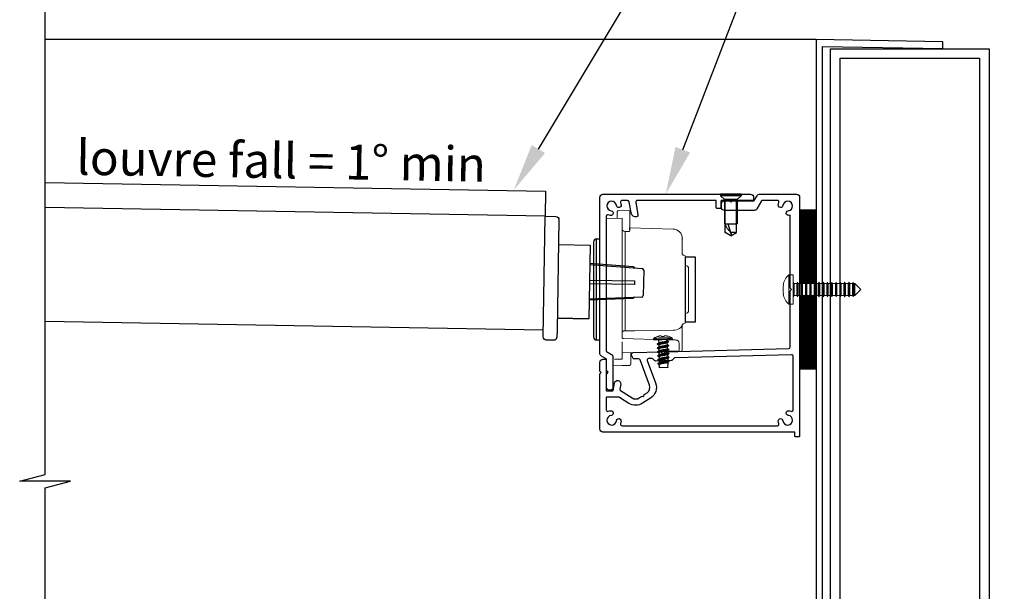
# Model space of a CAD drawing. Units: millimetres. Extents: x 8193 to 9209, y 1752 to 3034.
# Drawn here: x 8733 to 9043, y 2605 to 2785 of the extents above; entities that cross this region are included whole.
import ezdxf
from ezdxf import colors
from ezdxf.entities.mleader import LeaderData, LeaderLine
from ezdxf.math import Vec2, Vec3

# ---------------------------------------------------------------- set-up
doc = ezdxf.new("R2010")
doc.units = ezdxf.units.MM
doc.header["$MEASUREMENT"] = 0
doc.layers.add('Annotation', color=7, linetype='Continuous')
doc.styles.get("Standard").update_dxf_attribs({"font": 'GIL_____.TTF', "height": 2})

msp = doc.modelspace()

# ---------------------------------------------------------------- hatches: boundary and pattern name
h = msp.add_hatch()
h.set_pattern_fill('ANSI37', color=256)
h.set_pattern_definition([(45, (252.71062, -44.99234), (-0.0883883476, 0.0883883476), []), (135, (252.71062, -44.99234), (-0.0883883476, -0.0883883476), [])])
h.paths.add_polyline_path([(8978.77, 2725.12), (8983.77, 2725.12), (8983.77, 2701.98), (8983.75, 2701.98), (8983.51, 2702.5), (8983.51, 2702.48), (8983.3, 2701.98), (8982.4, 2701.98), (8982.16, 2702.5), (8982.16, 2702.48), (8981.95, 2701.98), (8981.05, 2701.98), (8980.81, 2702.5), (8980.81, 2702.48), (8980.6, 2701.98), (8979.7, 2701.98), (8979.46, 2702.5), (8979.46, 2702.48), (8979.25, 2701.98), (8978.77, 2701.98)])
h.paths.add_polyline_path([(8978.77, 2698.28), (8979.25, 2698.28), (8979.47, 2697.75), (8979.47, 2697.78), (8979.7, 2698.28), (8980.6, 2698.28), (8980.82, 2697.75), (8980.82, 2697.78), (8981.05, 2698.28), (8981.95, 2698.28), (8982.17, 2697.75), (8982.17, 2697.78), (8982.4, 2698.28), (8983.3, 2698.28), (8983.52, 2697.75), (8983.52, 2697.78), (8983.77, 2698.31), (8983.77, 2675.13), (8978.77, 2675.13)])

# ---------------------------------------------------------------- linework, layer by layer
at = {"color": 152, "linetype": 'Continuous', "lineweight": 9, "true_color": 0x2776bb}
for p, q in [((8918.07, 2722.5), (8922.78, 2722.63)), ((8921.28, 2722.59), (8921.28, 2724.6)), ((8921.77, 2725.1), (8922.78, 2725.13)), ((8922.78, 2725.13), (8924.79, 2725.07)), ((8922.78, 2722.63), (8922.78, 2721.7)), ((8925.28, 2724.57), (8925.28, 2718.67)), ((8922.78, 2700.13), (8922.78, 2721.7)), ((8925.28, 2719.56), (8938.86, 2719.2)), ((8923.75, 2718.41), (8924.79, 2718.4)), ((8923.75, 2718.41), (8923.75, 2687.11)), ((8941.78, 2715.97), (8941.78, 2711.43)), ((8942.78, 2710.43), (8942.78, 2700.13)), ((8942.8, 2707.72), (8942.78, 2707.72)), ((8942.8, 2701.44), (8942.8, 2707.72)), ((8943.78, 2706.72), (8943.78, 2693.53)), ((8942.8, 2692.53), (8942.8, 2701.44)), ((8922.78, 2685.11), (8922.78, 2700.13)), ((8942.78, 2700.13), (8942.78, 2689.82)), ((8942.78, 2692.53), (8942.8, 2692.53)), ((8941.78, 2689.1), (8941.78, 2686.02)), ((8941.78, 2686.02), (8941.78, 2681.11)), ((8922.78, 2684.63), (8936.63, 2684.26)), ((8922.78, 2683.63), (8922.78, 2680.63)), ((8940.78, 2683.18), (8940.78, 2681.09)), ((8922.78, 2680.13), (8922.78, 2680.63)), ((8936.62, 2680.49), (8922.78, 2680.13)), ((8922.78, 2678.63), (8922.78, 2680.13)), ((8925.58, 2680.2), (8925.58, 2676.69)), ((8922.78, 2676.13), (8919.93, 2676.2)), ((8922.78, 2678.13), (8920.37, 2678.19)), ((8922.78, 2678.63), (8922.78, 2678.13)), ((8925.09, 2676.19), (8922.78, 2676.13))]:
    msp.add_line(p, q, dxfattribs=at)
at = {"color": 152, "linetype": 'Continuous', "true_color": 0x2776bb}
for p, q in [((8925.28, 2718.99), (8925.28, 2719.56)), ((8914.75, 2716.1), (8915.78, 2716.13)), ((8914.75, 2700.13), (8914.75, 2716.1)), ((8941.78, 2716.21), (8941.78, 2715.97)), ((8913.78, 2715.1), (8913.78, 2685.15)), ((8914.75, 2684.15), (8914.75, 2700.13)), ((8915.78, 2684.13), (8914.75, 2684.15))]:
    msp.add_line(p, q, dxfattribs=at)
at = {"color": 7, "ltscale": 5}
msp.add_line((8956.18, 2720.87), (8957.12, 2717.81), dxfattribs=at)
for p, q in [((8912.65, 2707.96), (8929.16, 2706.75)), ((8929.62, 2706.24), (8929.48, 2698.19)), ((8929, 2697.7), (8912.46, 2697.06)), ((8740.89, 2690.16), (8897.94, 2687.42))]:
    msp.add_line(p, q)
at = {"color": 7, "linetype": 'Continuous', "lineweight": 15}
for p, q in [((8975.37, 2704.78), (8976.77, 2704.78)), ((8975.37, 2695.48), (8975.37, 2704.78)), ((8976.77, 2695.48), (8976.77, 2704.78)), ((8973.71, 2701.55), (8973.55, 2701.55)), ((8976.77, 2702.48), (8977, 2701.98)), ((8977, 2701.98), (8977.9, 2701.98)), ((8977, 2698.28), (8977, 2701.98)), ((8977.9, 2701.98), (8978.11, 2702.48)), ((8977.9, 2698.28), (8977.9, 2701.98)), ((8978.11, 2702.48), (8978.12, 2702.48)), ((8978.11, 2697.78), (8978.11, 2702.48)), ((8978.12, 2702.48), (8978.35, 2701.98)), ((8978.12, 2697.78), (8978.12, 2702.48)), ((8978.35, 2701.98), (8979.25, 2701.98)), ((8978.35, 2698.28), (8978.35, 2701.98)), ((8979.25, 2701.98), (8979.46, 2702.48)), ((8979.25, 2698.28), (8979.25, 2701.98)), ((8979.46, 2702.48), (8979.47, 2702.48)), ((8979.46, 2697.78), (8979.46, 2702.48)), ((8979.47, 2702.48), (8979.7, 2701.98)), ((8979.47, 2697.78), (8979.47, 2702.48)), ((8979.7, 2701.98), (8980.6, 2701.98)), ((8979.7, 2698.28), (8979.7, 2701.98)), ((8980.6, 2701.98), (8980.81, 2702.48)), ((8980.6, 2698.28), (8980.6, 2701.98)), ((8980.81, 2702.48), (8980.82, 2702.48)), ((8980.81, 2697.78), (8980.81, 2702.48)), ((8980.82, 2702.48), (8981.05, 2701.98)), ((8980.82, 2697.78), (8980.82, 2702.48)), ((8981.05, 2701.98), (8981.95, 2701.98)), ((8981.05, 2698.28), (8981.05, 2701.98)), ((8981.95, 2701.98), (8982.16, 2702.48)), ((8981.95, 2698.28), (8981.95, 2701.98)), ((8982.16, 2702.48), (8982.17, 2702.48)), ((8982.16, 2697.78), (8982.16, 2702.48)), ((8982.17, 2702.48), (8982.4, 2701.98)), ((8982.17, 2697.78), (8982.17, 2702.48)), ((8982.4, 2701.98), (8983.3, 2701.98)), ((8982.4, 2698.28), (8982.4, 2701.98)), ((8983.3, 2701.98), (8983.51, 2702.48)), ((8983.3, 2698.28), (8983.3, 2701.98)), ((8983.51, 2702.48), (8983.52, 2702.48)), ((8983.51, 2697.78), (8983.51, 2702.48)), ((8983.52, 2702.48), (8983.75, 2701.98)), ((8983.52, 2697.78), (8983.52, 2702.48)), ((8983.75, 2701.98), (8984.65, 2701.98)), ((8983.75, 2698.28), (8983.75, 2701.98)), ((8984.65, 2701.98), (8984.86, 2702.48)), ((8984.65, 2698.28), (8984.65, 2701.98)), ((8984.86, 2702.48), (8984.87, 2702.48)), ((8984.86, 2697.78), (8984.86, 2702.48)), ((8984.87, 2702.48), (8985.1, 2701.98)), ((8984.87, 2697.78), (8984.87, 2702.48)), ((8985.1, 2701.98), (8986, 2701.98)), ((8985.1, 2698.28), (8985.1, 2701.98)), ((8986, 2701.98), (8986.21, 2702.48)), ((8986, 2698.28), (8986, 2701.98)), ((8986.21, 2702.48), (8986.22, 2702.48)), ((8986.21, 2697.78), (8986.21, 2702.48)), ((8986.22, 2702.48), (8986.45, 2701.98)), ((8986.22, 2697.78), (8986.22, 2702.48)), ((8986.45, 2701.98), (8987.35, 2701.98)), ((8986.45, 2698.28), (8986.45, 2701.98)), ((8987.35, 2701.98), (8987.56, 2702.48)), ((8987.35, 2698.28), (8987.35, 2701.98)), ((8987.56, 2702.48), (8987.57, 2702.48)), ((8987.56, 2697.78), (8987.56, 2702.48)), ((8987.57, 2702.48), (8987.8, 2701.98)), ((8987.57, 2697.78), (8987.57, 2702.48)), ((8987.8, 2701.98), (8988.7, 2701.98)), ((8987.8, 2698.28), (8987.8, 2701.98)), ((8988.7, 2701.98), (8988.91, 2702.48)), ((8988.7, 2698.28), (8988.7, 2701.98)), ((8988.91, 2702.48), (8988.92, 2702.48)), ((8988.91, 2697.78), (8988.91, 2702.48)), ((8988.92, 2702.48), (8989.15, 2701.98)), ((8988.92, 2697.78), (8988.92, 2702.48)), ((8989.15, 2701.98), (8990.05, 2701.98)), ((8989.15, 2698.28), (8989.15, 2701.98)), ((8990.05, 2701.98), (8990.26, 2702.48)), ((8990.05, 2698.28), (8990.05, 2701.98)), ((8990.26, 2702.48), (8990.27, 2702.48)), ((8990.26, 2697.78), (8990.26, 2702.48)), ((8990.27, 2702.48), (8990.5, 2701.98)), ((8990.27, 2697.78), (8990.27, 2702.48)), ((8990.5, 2701.98), (8991.4, 2701.98)), ((8990.5, 2698.28), (8990.5, 2701.98)), ((8991.4, 2701.98), (8991.61, 2702.48)), ((8991.4, 2698.28), (8991.4, 2701.98)), ((8991.61, 2702.48), (8991.62, 2702.48)), ((8991.61, 2697.78), (8991.61, 2702.48)), ((8991.62, 2702.48), (8991.85, 2701.98)), ((8991.62, 2697.78), (8991.62, 2702.48)), ((8991.85, 2701.98), (8992.75, 2701.98)), ((8991.85, 2698.28), (8991.85, 2701.98)), ((8992.75, 2701.98), (8992.96, 2702.48)), ((8992.75, 2698.28), (8992.75, 2701.98)), ((8992.96, 2702.48), (8992.97, 2702.48)), ((8992.96, 2697.78), (8992.96, 2702.48)), ((8992.97, 2702.48), (8993.2, 2701.98)), ((8992.97, 2697.78), (8992.97, 2702.48)), ((8993.2, 2701.98), (8994.1, 2701.98)), ((8993.2, 2698.28), (8993.2, 2701.98)), ((8994.1, 2701.98), (8994.31, 2702.48)), ((8994.1, 2698.28), (8994.1, 2701.98)), ((8994.31, 2702.48), (8994.32, 2702.48)), ((8994.31, 2697.78), (8994.31, 2702.48)), ((8994.32, 2702.48), (8994.55, 2701.98)), ((8994.32, 2697.78), (8994.32, 2702.48)), ((8994.55, 2701.98), (8995.45, 2701.98)), ((8994.55, 2698.28), (8994.55, 2701.98)), ((8995.45, 2701.98), (8995.66, 2702.48)), ((8995.45, 2698.28), (8995.45, 2701.98)), ((8995.66, 2702.48), (8995.67, 2702.48)), ((8995.66, 2697.78), (8995.66, 2702.48)), ((8995.67, 2702.48), (8995.9, 2701.98)), ((8995.67, 2697.78), (8995.67, 2702.48)), ((8995.9, 2701.98), (8996.2, 2701.98)), ((8995.9, 2698.28), (8995.9, 2701.98)), ((8996.2, 2701.98), (8998.05, 2700.13)), ((8996.2, 2701.98), (8996.2, 2698.28)), ((8973.55, 2698.7), (8973.71, 2698.7)), ((8977, 2698.28), (8976.77, 2697.78)), ((8977.9, 2698.28), (8977, 2698.28)), ((8978.11, 2697.78), (8977.9, 2698.28)), ((8978.12, 2697.78), (8978.11, 2697.78)), ((8978.35, 2698.28), (8978.12, 2697.78)), ((8979.25, 2698.28), (8978.35, 2698.28)), ((8979.46, 2697.78), (8979.25, 2698.28)), ((8979.47, 2697.78), (8979.46, 2697.78)), ((8979.7, 2698.28), (8979.47, 2697.78)), ((8980.6, 2698.28), (8979.7, 2698.28)), ((8980.81, 2697.78), (8980.6, 2698.28)), ((8980.82, 2697.78), (8980.81, 2697.78)), ((8981.05, 2698.28), (8980.82, 2697.78)), ((8981.95, 2698.28), (8981.05, 2698.28)), ((8982.16, 2697.78), (8981.95, 2698.28)), ((8982.17, 2697.78), (8982.16, 2697.78)), ((8982.4, 2698.28), (8982.17, 2697.78)), ((8983.3, 2698.28), (8982.4, 2698.28)), ((8983.51, 2697.78), (8983.3, 2698.28)), ((8983.52, 2697.78), (8983.51, 2697.78)), ((8983.75, 2698.28), (8983.52, 2697.78)), ((8984.65, 2698.28), (8983.75, 2698.28)), ((8984.86, 2697.78), (8984.65, 2698.28)), ((8984.87, 2697.78), (8984.86, 2697.78)), ((8985.1, 2698.28), (8984.87, 2697.78)), ((8986, 2698.28), (8985.1, 2698.28)), ((8986.21, 2697.78), (8986, 2698.28)), ((8986.22, 2697.78), (8986.21, 2697.78)), ((8986.45, 2698.28), (8986.22, 2697.78)), ((8987.35, 2698.28), (8986.45, 2698.28)), ((8987.56, 2697.78), (8987.35, 2698.28)), ((8987.57, 2697.78), (8987.56, 2697.78)), ((8987.8, 2698.28), (8987.57, 2697.78)), ((8988.7, 2698.28), (8987.8, 2698.28)), ((8988.91, 2697.78), (8988.7, 2698.28)), ((8988.92, 2697.78), (8988.91, 2697.78)), ((8989.15, 2698.28), (8988.92, 2697.78)), ((8990.05, 2698.28), (8989.15, 2698.28)), ((8990.26, 2697.78), (8990.05, 2698.28)), ((8990.27, 2697.78), (8990.26, 2697.78)), ((8990.5, 2698.28), (8990.27, 2697.78)), ((8991.4, 2698.28), (8990.5, 2698.28)), ((8991.61, 2697.78), (8991.4, 2698.28)), ((8991.62, 2697.78), (8991.61, 2697.78)), ((8991.85, 2698.28), (8991.62, 2697.78)), ((8992.75, 2698.28), (8991.85, 2698.28)), ((8992.96, 2697.78), (8992.75, 2698.28)), ((8992.97, 2697.78), (8992.96, 2697.78)), ((8993.2, 2698.28), (8992.97, 2697.78)), ((8994.1, 2698.28), (8993.2, 2698.28)), ((8994.31, 2697.78), (8994.1, 2698.28)), ((8994.32, 2697.78), (8994.31, 2697.78)), ((8994.55, 2698.28), (8994.32, 2697.78)), ((8995.45, 2698.28), (8994.55, 2698.28)), ((8995.66, 2697.78), (8995.45, 2698.28)), ((8995.67, 2697.78), (8995.66, 2697.78)), ((8995.9, 2698.28), (8995.67, 2697.78)), ((8996.2, 2698.28), (8995.9, 2698.28)), ((8998.05, 2700.13), (8996.2, 2698.28)), ((8976.77, 2695.48), (8975.37, 2695.48))]:
    msp.add_line(p, q, dxfattribs=at)
at = {"color": 152, "linetype": 'Continuous', "lineweight": 25, "true_color": 0x2776bb}
for p, q in [((8933.94, 2682.96), (8934.39, 2683.25)), ((8933.97, 2681.72), (8934.42, 2682.01)), ((8934, 2680.48), (8934.45, 2680.77)), ((8934.03, 2679.24), (8934.49, 2679.53)), ((8934.07, 2678), (8934.52, 2678.29)), ((8934.1, 2676.76), (8934.55, 2677.04))]:
    msp.add_line(p, q, dxfattribs=at)
for points in [[(8740.89, 2516.15), (8740.89, 2637.51), (8748.89, 2639.65), (8732.89, 2639.65), (8740.89, 2641.79), (8740.89, 2836.8)], [(9038.52, 2776.11), (9038.52, 2526.11), (8988.52, 2526.11), (8988.52, 2776.11), (9038.52, 2776.11)], [(8740.89, 2733.92), (8898.7, 2731.16), (8898.56, 2723.22)], [(8898.56, 2723.22), (8740.89, 2725.97)], [(8978.77, 2725.12), (8978.77, 2675.12), (8983.77, 2675.12), (8983.77, 2725.12), (8978.77, 2725.12)], [(8978.78, 2725.12), (8983.77, 2725.12)], [(8902.76, 2714.29), (8912.75, 2714.11), (8912.35, 2690.91), (8902.35, 2691.09)], [(8902.76, 2714.29), (8912.75, 2714.11)], [(8912.65, 2708.31), (8912.45, 2696.71)], [(8902.35, 2691.09), (8912.35, 2690.91)]]:
    msp.add_lwpolyline(points)
at = {"color": 1}
msp.add_lwpolyline([(8983.95, 2779.02), (8740.89, 2779.02)], dxfattribs=at)
msp.add_lwpolyline([(8983.95, 2779.02), (8983.95, 2569.02), (8985.95, 2569.02), (8985.95, 2776.78), (9023.95, 2776.12), (9023.95, 2778.32)], close=True, dxfattribs=at)
msp.add_lwpolyline([(9035.52, 2773.11), (9035.52, 2529.11), (8991.52, 2529.11), (8991.52, 2773.11)], close=True)
at = {"ltscale": 0.2, "flags": 128}
msp.add_lwpolyline([(8915.77, 2674.43), (8915.77, 2677.13, -0.414214), (8916.77, 2678.13), (8917.27, 2678.13, -0.414214), (8917.77, 2677.63), (8917.77, 2668.33, 0.414214), (8917.97, 2668.13), (8919.77, 2668.13, 0.36397), (8919.97, 2668.29), (8920.38, 2670.59, -1), (8922.35, 2670.24), (8922.08, 2668.71, 0.30628), (8922.3, 2668.2), (8926.02, 2665.89, 0.290868), (8928.16, 2665.91), (8929.09, 2666.51), (8929.64, 2666.39), (8929.76, 2666.95), (8930.68, 2667.55, 0.351122), (8931.46, 2669.92), (8928.49, 2677.94, 0.320697), (8928, 2678.26), (8926.59, 2678.22, -0.260762), (8926.33, 2678.36), (8925.82, 2679.15, -0.14517), (8925.77, 2679.32), (8925.77, 2679.72, -0.406566), (8926.25, 2680.22), (8935.02, 2680.45), (8935.79, 2679.72), (8936.52, 2680.49), (8975.28, 2681.5, 0.406566), (8975.77, 2682), (8975.77, 2699.73), (8976.17, 2700.13), (8975.77, 2700.53), (8975.77, 2723.56, -0.036266), (8975.34, 2723.48, -1), (8975.18, 2724.95, 2.088582), (8973.5, 2726.63, -1), (8972.03, 2726.79, -0.064471), (8972.22, 2727.54, 0.525707), (8971.75, 2728.22), (8966.93, 2728.22, 0.267949), (8966.76, 2728.12), (8965.28, 2725.57, -0.267949), (8964.42, 2725.07), (8955.1, 2725.07, -0.414214), (8954.1, 2726.07), (8954.1, 2727.07, -0.414214), (8955.1, 2728.07), (8956.67, 2728.07), (8957.07, 2727.67), (8957.47, 2728.07), (8959.55, 2728.07), (8964.3, 2728.07, 0.267949), (8964.48, 2728.17), (8965.37, 2729.72, -0.267949), (8966.24, 2730.22), (8977.77, 2730.22, -0.414214), (8978.77, 2729.22), (8978.77, 2655.13), (8978.77, 2653.83, -0.414214), (8978.57, 2653.63), (8977.47, 2653.63, -0.414214), (8977.27, 2653.83), (8977.27, 2654.93, 0.414214), (8977.07, 2655.13), (8964.77, 2655.13), (8916.77, 2655.13, -0.414214), (8915.77, 2656.13), (8915.77, 2673.43), (8915.77, 2673.53), (8916.17, 2673.93), (8915.77, 2674.33)], format="xyb", close=True, dxfattribs=at)
at = {"linetype": 'Continuous', "ltscale": 0.3, "flags": 128}
msp.add_lwpolyline([(8922.32, 2727.54, -0.064471), (8922.5, 2726.79, -1), (8921.03, 2726.63, 2.088582), (8919.35, 2724.95, -1), (8919.19, 2723.48, -0.064471), (8918.45, 2723.66, 0.525707), (8917.77, 2723.2), (8917.77, 2680.69, 0.267949), (8917.87, 2680.51), (8919.42, 2679.62, -0.267949), (8919.92, 2678.75), (8919.92, 2669.32, -1), (8917.92, 2669.32), (8917.92, 2673.31, -0.198912), (8918.06, 2673.66), (8918.42, 2674.02), (8918.06, 2674.37, -0.198912), (8917.92, 2674.72), (8917.92, 2678.06, 0.267949), (8917.82, 2678.23), (8916.27, 2679.13, -0.267949), (8915.77, 2679.99), (8915.77, 2729.22, -0.414214), (8916.77, 2730.22), (8956.36, 2730.22, -0.198912), (8956.71, 2730.07), (8957.07, 2729.72), (8957.42, 2730.07, -0.198912), (8957.77, 2730.22), (8963.27, 2730.22, -0.414214), (8964.27, 2729.22), (8964.27, 2728.22), (8954.17, 2728.22, 0.414214), (8953.97, 2728.02), (8953.97, 2725.92, -0.414214), (8953.77, 2725.72), (8952.67, 2725.72, -0.414214), (8952.47, 2725.92), (8952.47, 2728.02, 0.414214), (8952.27, 2728.22), (8927.57, 2728.22, 0.466308), (8927.08, 2727.63), (8927.79, 2723.64, -0.414214), (8927.38, 2723.06, -0.414214), (8925.64, 2724.28), (8925.02, 2727.8, 0.36397), (8924.53, 2728.22), (8922.79, 2728.22, 0.525707)], format="xyb", close=True, dxfattribs=at)
at = {"color": 7, "ltscale": 5, "flags": 128}
for points in [[(8953.82, 2730.22), (8953.82, 2729.72)], [(8960.32, 2730.22), (8953.82, 2730.22)], [(8960.32, 2729.72), (8953.82, 2729.72)], [(8953.82, 2729.72), (8955.07, 2728.47)], [(8955.07, 2728.47), (8955.07, 2720.87)], [(8959.07, 2728.47), (8955.07, 2728.47)], [(8955.33, 2718.06), (8955.33, 2728.47)], [(8958.81, 2718.06), (8958.81, 2728.47)], [(8960.32, 2729.72), (8959.07, 2728.47)], [(8959.07, 2728.47), (8959.07, 2720.87)], [(8960.32, 2730.22), (8960.32, 2729.72)], [(8955.07, 2720.87), (8959.07, 2720.87)], [(8957.07, 2717.02), (8955.33, 2718.06)], [(8957.07, 2717.02), (8958.81, 2718.06)]]:
    msp.add_lwpolyline(points, dxfattribs=at)
msp.add_lwpolyline([(8902.89, 2722.14), (8902.29, 2687.34), (8902.25, 2685.1, -0.414214), (8901.23, 2684.11), (8898.88, 2684.15, -0.414214), (8897.9, 2685.17), (8898.56, 2723.22), (8901.91, 2723.16, -0.414214)], format="xyb", close=True)
at = {"color": 152, "ltscale": 5, "true_color": 0x2776bb, "flags": 128}
msp.add_lwpolyline([(8942.78, 2710.43), (8945.78, 2710.43), (8945.78, 2689.82), (8942.78, 2689.82), (8942.78, 2710.43)], dxfattribs=at)
for points in [[(8926.77, 2706.93, 0.292981), (8926.25, 2707.31), (8912.65, 2708.31)], [(8912.56, 2703.11), (8926.6, 2702.87, -0.414214), (8926.7, 2702.77), (8926.68, 2701.77, -0.414214), (8926.58, 2701.67), (8912.54, 2701.91)], [(8926.61, 2697.61, -0.292981), (8926.08, 2697.24), (8912.45, 2696.71)]]:
    msp.add_lwpolyline(points, format="xyb")
at = {"color": 152, "linetype": 'Continuous', "lineweight": 9, "true_color": 0x2776bb, "flags": 128}
for points in [[(8941.78, 2689.1), (8941.72, 2688.74), (8941.56, 2688.4), (8941.29, 2688.09), (8940.93, 2687.81), (8940.49, 2687.58), (8939.98, 2687.4), (8939.43, 2687.29), (8938.86, 2687.25)], [(8922.78, 2686.5), (8922.8, 2686.61), (8922.85, 2686.73), (8922.94, 2686.83), (8923.06, 2686.92), (8923.21, 2687), (8923.38, 2687.05), (8923.56, 2687.09), (8923.75, 2687.11)], [(8922.78, 2685.11), (8922.79, 2685.02), (8922.82, 2684.92), (8922.86, 2684.84), (8922.92, 2684.76), (8923, 2684.7), (8923.08, 2684.66), (8923.17, 2684.63), (8923.27, 2684.61)], [(8923.75, 2687.11), (8926.78, 2687.13), (8938.86, 2687.25)], [(8933.95, 2685.28), (8934.04, 2685.31), (8934.14, 2685.34), (8934.23, 2685.36), (8934.33, 2685.39), (8934.42, 2685.41), (8934.51, 2685.44), (8934.61, 2685.46), (8934.71, 2685.48)], [(8933.95, 2685.29), (8933.95, 2685.29), (8933.95, 2685.29), (8933.95, 2685.28), (8933.95, 2685.28)], [(8935.13, 2685.49), (8935.14, 2685.47), (8935.14, 2685.45), (8935.15, 2685.43), (8935.15, 2685.41), (8935.16, 2685.39), (8935.17, 2685.36), (8935.18, 2685.34), (8935.18, 2685.31)], [(8935.18, 2685.31), (8935.3, 2685.32), (8935.41, 2685.33), (8935.52, 2685.33), (8935.64, 2685.34), (8935.75, 2685.34), (8935.86, 2685.34), (8935.97, 2685.34), (8936.09, 2685.33)], [(8936.09, 2685.33), (8936.09, 2685.36), (8936.1, 2685.39), (8936.11, 2685.41), (8936.11, 2685.44), (8936.12, 2685.46), (8936.12, 2685.48), (8936.13, 2685.5), (8936.13, 2685.52)], [(8936.56, 2685.53), (8936.65, 2685.51), (8936.75, 2685.5), (8936.85, 2685.48), (8936.94, 2685.46), (8937.04, 2685.44), (8937.13, 2685.42), (8937.23, 2685.39), (8937.32, 2685.37)], [(8937.32, 2685.37), (8937.32, 2685.37), (8937.32, 2685.38), (8937.32, 2685.38), (8937.32, 2685.38)], [(8932.67, 2684.4), (8932.77, 2684.4), (8933.07, 2684.41), (8933.54, 2684.42), (8934.16, 2684.44), (8934.88, 2684.46), (8935.66, 2684.48), (8936.43, 2684.5), (8937.15, 2684.52), (8937.77, 2684.53), (8938.25, 2684.54), (8938.55, 2684.55), (8938.65, 2684.56)], [(8938.65, 2684.54), (8938.55, 2684.54), (8938.25, 2684.53), (8937.77, 2684.52), (8937.15, 2684.5), (8936.43, 2684.48), (8935.66, 2684.46), (8934.88, 2684.44), (8934.16, 2684.42), (8933.54, 2684.4), (8933.07, 2684.39), (8932.77, 2684.38), (8932.67, 2684.38)], [(8932.85, 2684.21), (8932.87, 2684.21), (8933.08, 2684.22), (8933.48, 2684.23), (8934.04, 2684.24), (8934.72, 2684.26), (8935.47, 2684.28), (8936.24, 2684.3), (8936.96, 2684.32), (8937.58, 2684.33), (8938.07, 2684.35), (8938.37, 2684.35), (8938.48, 2684.36)], [(8938.42, 2684.93), (8938.39, 2684.93), (8938.19, 2684.92), (8937.8, 2684.91), (8937.25, 2684.9), (8936.58, 2684.88), (8935.84, 2684.86), (8935.08, 2684.84), (8934.37, 2684.82), (8933.76, 2684.81), (8933.28, 2684.8), (8932.98, 2684.79), (8932.88, 2684.79)], [(8936.63, 2684.26), (8937.24, 2684.25), (8937.83, 2684.23), (8938.38, 2684.22), (8938.86, 2684.2), (8939.25, 2684.19), (8939.55, 2684.19), (8939.74, 2684.18), (8939.81, 2684.18)]]:
    msp.add_lwpolyline(points, dxfattribs=at)
at = {"color": 152, "linetype": 'Continuous', "lineweight": 25, "true_color": 0x2776bb, "flags": 128}
for points in [[(8933.87, 2682.91), (8933.87, 2682.9)], [(8934.3, 2684.25), (8934.33, 2683.21)], [(8934.33, 2683.06), (8934.33, 2683.05)], [(8934.34, 2682.65), (8934.36, 2681.97)], [(8937.44, 2683.56), (8936.99, 2683.27)], [(8937.47, 2682.32), (8937.02, 2682.03)], [(8937.04, 2683.88), (8937.03, 2684.32)], [(8937.07, 2682.64), (8937.05, 2683.31)], [(8937.1, 2681.4), (8937.09, 2682.07)], [(8937.51, 2683.63), (8937.51, 2683.62)], [(8937.54, 2682.39), (8937.54, 2682.38)], [(8933.9, 2681.67), (8933.91, 2681.66)], [(8933.94, 2680.43), (8933.94, 2680.42)], [(8933.97, 2679.18), (8933.97, 2679.18)], [(8934.36, 2681.82), (8934.36, 2681.81)], [(8934.37, 2681.41), (8934.39, 2680.73)], [(8934.4, 2680.57), (8934.4, 2680.57)], [(8934.41, 2680.16), (8934.42, 2679.49)], [(8934.43, 2679.33), (8934.43, 2679.33)], [(8934.44, 2678.92), (8934.49, 2677)], [(8937.51, 2681.08), (8937.05, 2680.79)], [(8937.54, 2679.84), (8937.09, 2679.55)], [(8937.12, 2680.83), (8937.14, 2680.16)], [(8937.15, 2679.75), (8937.15, 2679.75)], [(8937.15, 2679.59), (8937.17, 2678.92)], [(8937.57, 2681.14), (8937.57, 2681.14)], [(8937.6, 2679.9), (8937.6, 2679.9)], [(8934, 2677.94), (8934, 2677.94)], [(8934.03, 2676.7), (8934.04, 2676.69)], [(8934.49, 2676.85), (8934.49, 2676.84)], [(8937.57, 2678.6), (8937.12, 2678.31)], [(8937.6, 2677.36), (8937.15, 2677.07)], [(8937.18, 2678.51), (8937.18, 2678.5)], [(8937.18, 2678.35), (8937.2, 2677.67)], [(8937.21, 2677.27), (8937.21, 2677.26)], [(8937.64, 2678.66), (8937.64, 2678.65)], [(8937.67, 2677.42), (8937.67, 2677.41)], [(8937.17, 2675.5), (8934.62, 2675.43)]]:
    msp.add_lwpolyline(points, dxfattribs=at)
at = {"ltscale": 0.2}
msp.add_lwpolyline([(8922.79, 2657.13), (8959.36, 2657.13), (8971.75, 2657.13, 0.525707), (8972.22, 2657.8, -0.064471), (8972.03, 2658.55, -1), (8973.5, 2658.71, 2.088582), (8975.18, 2660.39, -1), (8975.34, 2661.86, -0.064471), (8976.09, 2661.68, 0.525707), (8976.77, 2662.14), (8976.77, 2679.03, 0.421902), (8976.25, 2679.52), (8939.53, 2678.56, 0.198912), (8939.18, 2678.41), (8938.63, 2677.84, -0.198912), (8938.28, 2677.68), (8933.4, 2677.55, -0.198912), (8933.04, 2677.69), (8932.47, 2678.23, 0.198912), (8932.11, 2678.37), (8931.17, 2678.34, 0.514352), (8930.72, 2677.67), (8933.34, 2670.62, -0.351122), (8931.77, 2665.87), (8929.25, 2664.24, -0.290868), (8924.96, 2664.19), (8921.98, 2666.05, 0.140028), (8921.71, 2666.13), (8917.97, 2666.13, 0.414214), (8917.77, 2665.93), (8917.77, 2662.14, 0.525707), (8918.45, 2661.68, -0.064471), (8919.19, 2661.86, -1), (8919.35, 2660.39, 2.088582), (8921.03, 2658.71, -1), (8922.5, 2658.55, -0.064471), (8922.32, 2657.8, 0.525707)], format="xyb", close=True, dxfattribs=at)
at = {"color": 152, "linetype": 'Continuous', "true_color": 0x2776bb, "flags": 128}
msp.add_lwpolyline([(8940.29, 2680.59), (8940.21, 2680.58), (8940, 2680.58), (8939.66, 2680.57), (8939.2, 2680.56), (8938.65, 2680.54), (8938.02, 2680.53), (8937.33, 2680.51), (8936.62, 2680.49)], dxfattribs=at)
at = {"color": 152, "linetype": 'Continuous', "lineweight": 9, "true_color": 0x2776bb}
for centre, radius, start, end in [((8918.08, 2722.2), 0.3, 91.4989, 180), ((8921.78, 2724.6), 0.5, 91.4992, 180), ((8924.78, 2724.57), 0.5, 0, 88.5008), ((8923.81, 2719.44), 1.03, 173.8453, 267.0552), ((8938.78, 2716.21), 3, 0, 88.5003), ((8924.84, 2718.89), 0.492, 264.8631, 334.1779), ((8942.28, 2711.43), 0.501, 180.0514, 271.3683), ((8942.28, 2710.43), 0.5, 0, 88.5008), ((8942.78, 2706.72), 1, 0, 89.0001), ((8942.78, 2693.53), 1, 270.9999, 0), ((8942.28, 2688.82), 0.501, 88.6316, 179.9486), ((8942.28, 2689.82), 0.5, 271.4992, 0), ((8923.28, 2685.11), 0.5, 180, 268.5008), ((8935.77, 2680.08), 5.53, 109.2973, 121.6145), ((8934.93, 2685.05), 0.482, 65.3514, 117.6486), ((8936.37, 2684.64), 0.91, 77.9983, 105.0017), ((8935.77, 2680.08), 5.53, 61.3849, 73.7034), ((8933.11, 2684.41), 0.44, 121.6124, 181.5029), ((8932.84, 2684.39), 0.176, 181.4972, 271.5034), ((8938.21, 2684.54), 0.44, 1.5012, 61.3854), ((8938.47, 2684.53), 0.176, 271.4964, 1.5015), ((8939.78, 2683.18), 1, 0, 88.4945), ((8940.28, 2681.09), 0.5, 271.5023, 0), ((8941.28, 2681.11), 0.5, 271.4991, 0), ((8925.08, 2676.69), 0.5, 271.4992, 0)]:
    msp.add_arc(centre, radius, start, end, dxfattribs=at)
at = {"color": 152, "linetype": 'Continuous', "true_color": 0x2776bb}
for centre, start, end in [((8914.78, 2715.1), 91.5, 180), ((8914.78, 2685.15), 180, 268.5001)]:
    msp.add_arc(centre, 1, start, end, dxfattribs=at)
for centre, start, end in [((8929.12, 2706.25), 359, 85.8015), ((8928.98, 2698.2), 272.1985, 359)]:
    msp.add_arc(centre, 0.5, start, end)
at = {"color": 7, "linetype": 'Continuous', "lineweight": 15}
for centre, radius, start, end in [((8979.69, 2700.21), 6.29, 133.4951, 167.7322), ((8980.01, 2700.13), 6.46, 167.2639, 192.7361), ((8979.69, 2700.04), 6.29, 192.2667, 226.5049)]:
    msp.add_arc(centre, radius, start, end, dxfattribs=at)
at = {"color": 152, "linetype": 'Continuous', "lineweight": 25, "true_color": 0x2776bb}
for centre, radius, start, end in [((8881.51, 2669.9), 53.39, 5.9437, 7.0301), ((8949.92, 2675.94), 12.76, 174.7491, 181.9765)]:
    msp.add_arc(centre, radius, start, end, dxfattribs=at)
at = {"color": 7, "ltscale": 5}
for points, knots in [([(8956.91, 2718.24), (8956.86, 2718.3), (8956.71, 2718.47), (8956.47, 2718.75), (8956.2, 2719.1), (8955.95, 2719.45), (8955.73, 2719.79), (8955.55, 2720.14), (8955.42, 2720.49), (8955.37, 2720.73), (8955.35, 2720.86), (8955.35, 2720.87)], [0.677794, 0.677794, 0.677794, 0.677794, 1.324327, 2.63151, 3.90585, 5.134551, 6.309203, 7.427194, 8.492873, 9.518, 9.578945, 9.578945, 9.578945, 9.578945]), ([(8956.98, 2718.24), (8957.25, 2718.25), (8957.87, 2718.27), (8958.47, 2718.14), (8958.81, 2718.06)], [0.122529, 0.122529, 0.122529, 0.122529, 1.524254, 3.295369, 3.295369, 3.295369, 3.295369])]:
    msp.add_open_spline(points, degree=3, knots=knots, dxfattribs=at)
msp.add_spline([(8956.91, 2718.24), (8957.15, 2717.68), (8957.07, 2717.02)], degree=3, dxfattribs=at)
at = {"color": 152, "linetype": 'Continuous', "lineweight": 25, "true_color": 0x2776bb}
for points in [[(8937.51, 2683.63), (8937.45, 2683.57), (8937.26, 2683.52), (8936.6, 2683.4), (8935.69, 2683.27), (8934.78, 2683.14), (8934.11, 2683.02), (8933.93, 2682.96), (8933.87, 2682.91)], [(8937.51, 2683.62), (8937.45, 2683.57), (8937.27, 2683.51), (8936.6, 2683.39), (8935.69, 2683.26), (8934.78, 2683.13), (8934.11, 2683.01), (8933.93, 2682.95), (8933.87, 2682.9)], [(8937.54, 2682.39), (8937.48, 2682.33), (8937.3, 2682.28), (8936.63, 2682.15), (8935.72, 2682.03), (8934.81, 2681.9), (8934.15, 2681.78), (8933.97, 2681.72), (8933.9, 2681.67)], [(8937.54, 2682.38), (8937.48, 2682.32), (8937.3, 2682.27), (8936.63, 2682.15), (8935.72, 2682.02), (8934.81, 2681.89), (8934.15, 2681.77), (8933.97, 2681.71), (8933.91, 2681.66)], [(8937.57, 2681.14), (8937.51, 2681.09), (8937.33, 2681.03), (8936.66, 2680.91), (8935.76, 2680.78), (8934.84, 2680.66), (8934.18, 2680.53), (8934, 2680.48), (8933.94, 2680.43)], [(8937.57, 2681.14), (8937.51, 2681.08), (8937.33, 2681.03), (8936.66, 2680.9), (8935.76, 2680.78), (8934.84, 2680.65), (8934.18, 2680.53), (8934, 2680.47), (8933.94, 2680.42)], [(8937.6, 2679.9), (8937.54, 2679.85), (8937.36, 2679.79), (8936.7, 2679.67), (8935.79, 2679.54), (8934.88, 2679.42), (8934.21, 2679.29), (8934.03, 2679.24), (8933.97, 2679.18)], [(8937.6, 2679.9), (8937.54, 2679.84), (8937.36, 2679.78), (8936.7, 2679.66), (8935.79, 2679.54), (8934.88, 2679.41), (8934.21, 2679.29), (8934.03, 2679.23), (8933.97, 2679.18)], [(8937.64, 2678.66), (8937.58, 2678.61), (8937.4, 2678.55), (8936.73, 2678.43), (8935.82, 2678.3), (8934.91, 2678.17), (8934.24, 2678.05), (8934.06, 2678), (8934, 2677.94)], [(8937.64, 2678.65), (8937.58, 2678.6), (8937.4, 2678.54), (8936.73, 2678.42), (8935.82, 2678.29), (8934.91, 2678.17), (8934.24, 2678.04), (8934.06, 2677.99), (8934, 2677.94)], [(8937.67, 2677.42), (8937.61, 2677.37), (8937.43, 2677.31), (8936.76, 2677.19), (8935.85, 2677.06), (8934.94, 2676.93), (8934.28, 2676.81), (8934.1, 2676.75), (8934.03, 2676.7)], [(8937.67, 2677.41), (8937.61, 2677.36), (8937.43, 2677.3), (8936.76, 2677.18), (8935.85, 2677.05), (8934.94, 2676.92), (8934.28, 2676.8), (8934.1, 2676.75), (8934.04, 2676.69)]]:
    msp.add_spline(points, degree=3, dxfattribs=at)
for points, degree, knots in [([(8933.87, 2682.9), (8934.05, 2682.8), (8934.23, 2682.71), (8934.29, 2682.68), (8934.34, 2682.65)], 2, [30.945796, 30.945796, 30.945796, 31.945796, 31.945796, 32.258296, 32.258296, 32.258296]), ([(8936.99, 2683.27), (8936.96, 2683.25), (8936.74, 2683.2), (8936.32, 2683.1), (8935.7, 2682.99), (8935.07, 2682.89), (8934.65, 2682.79), (8934.4, 2682.72), (8934.36, 2682.66), (8934.34, 2682.65)], 3, [0.105815, 0.105815, 0.105815, 0.105815, 0.245075, 0.824623, 1.608605, 2.392587, 2.972136, 3.137901, 3.215742, 3.215742, 3.215742, 3.215742]), ([(8937.02, 2682.03), (8936.99, 2682.01), (8936.77, 2681.96), (8936.36, 2681.85), (8935.73, 2681.75), (8935.1, 2681.65), (8934.68, 2681.54), (8934.43, 2681.48), (8934.39, 2681.42), (8934.37, 2681.41)], 3, [0.105815, 0.105815, 0.105815, 0.105815, 0.245075, 0.824623, 1.608605, 2.392587, 2.972136, 3.137901, 3.215742, 3.215742, 3.215742, 3.215742]), ([(8937.04, 2683.88), (8937.02, 2683.86), (8936.98, 2683.8), (8936.73, 2683.74), (8936.31, 2683.64), (8935.68, 2683.53), (8935.06, 2683.43), (8934.64, 2683.33), (8934.42, 2683.27), (8934.38, 2683.25)], 3, [0, 0, 0, 0, 0.07931, 0.245075, 0.824623, 1.608605, 2.392587, 2.972136, 3.123516, 3.123516, 3.123516, 3.123516]), ([(8937.07, 2682.64), (8937.06, 2682.62), (8937.01, 2682.56), (8936.77, 2682.5), (8936.34, 2682.4), (8935.72, 2682.29), (8935.09, 2682.19), (8934.67, 2682.09), (8934.45, 2682.03), (8934.41, 2682.01)], 3, [0, 0, 0, 0, 0.07931, 0.245075, 0.824623, 1.608605, 2.392587, 2.972136, 3.123516, 3.123516, 3.123516, 3.123516]), ([(8937.51, 2683.63), (8937.33, 2683.72), (8937.15, 2683.82), (8937.09, 2683.85), (8937.04, 2683.88)], 2, [30.945796, 30.945796, 30.945796, 31.945796, 31.945796, 32.258296, 32.258296, 32.258296]), ([(8937.54, 2682.39), (8937.36, 2682.48), (8937.18, 2682.58), (8937.13, 2682.61), (8937.07, 2682.64)], 2, [30.945796, 30.945796, 30.945796, 31.945796, 31.945796, 32.258296, 32.258296, 32.258296]), ([(8933.91, 2681.66), (8934.08, 2681.56), (8934.26, 2681.47), (8934.32, 2681.44), (8934.37, 2681.41)], 2, [30.945796, 30.945796, 30.945796, 31.945796, 31.945796, 32.258296, 32.258296, 32.258296]), ([(8933.94, 2680.42), (8934.12, 2680.32), (8934.29, 2680.22), (8934.35, 2680.19), (8934.41, 2680.16)], 2, [30.945796, 30.945796, 30.945796, 31.945796, 31.945796, 32.258296, 32.258296, 32.258296]), ([(8933.97, 2679.18), (8934.15, 2679.08), (8934.33, 2678.98), (8934.38, 2678.95), (8934.44, 2678.92)], 2, [30.945796, 30.945796, 30.945796, 31.945796, 31.945796, 32.258296, 32.258296, 32.258296]), ([(8937.05, 2680.79), (8937.02, 2680.77), (8936.8, 2680.72), (8936.39, 2680.61), (8935.76, 2680.51), (8935.14, 2680.41), (8934.71, 2680.3), (8934.46, 2680.24), (8934.42, 2680.18), (8934.41, 2680.16)], 3, [0.105815, 0.105815, 0.105815, 0.105815, 0.245075, 0.824623, 1.608605, 2.392587, 2.972136, 3.137901, 3.215742, 3.215742, 3.215742, 3.215742]), ([(8937.09, 2679.55), (8937.05, 2679.53), (8936.84, 2679.47), (8936.42, 2679.37), (8935.79, 2679.27), (8935.17, 2679.17), (8934.74, 2679.06), (8934.5, 2679), (8934.45, 2678.94), (8934.44, 2678.92)], 3, [0.105815, 0.105815, 0.105815, 0.105815, 0.245075, 0.824623, 1.608605, 2.392587, 2.972136, 3.137901, 3.215742, 3.215742, 3.215742, 3.215742]), ([(8937.1, 2681.4), (8937.09, 2681.38), (8937.05, 2681.32), (8936.8, 2681.26), (8936.37, 2681.15), (8935.75, 2681.05), (8935.12, 2680.95), (8934.7, 2680.84), (8934.48, 2680.79), (8934.45, 2680.76)], 3, [0, 0, 0, 0, 0.07931, 0.245075, 0.824623, 1.608605, 2.392587, 2.972136, 3.123516, 3.123516, 3.123516, 3.123516]), ([(8937.14, 2680.16), (8937.12, 2680.14), (8937.08, 2680.08), (8936.83, 2680.02), (8936.41, 2679.91), (8935.78, 2679.81), (8935.15, 2679.71), (8934.73, 2679.6), (8934.51, 2679.55), (8934.48, 2679.52)], 3, [0, 0, 0, 0, 0.07931, 0.245075, 0.824623, 1.608605, 2.392587, 2.972136, 3.123516, 3.123516, 3.123516, 3.123516]), ([(8937.17, 2678.92), (8937.15, 2678.9), (8937.11, 2678.84), (8936.86, 2678.78), (8936.44, 2678.67), (8935.81, 2678.57), (8935.19, 2678.47), (8934.77, 2678.36), (8934.55, 2678.31), (8934.51, 2678.28)], 3, [0, 0, 0, 0, 0.07931, 0.245075, 0.824623, 1.608605, 2.392587, 2.972136, 3.123516, 3.123516, 3.123516, 3.123516]), ([(8937.57, 2681.14), (8937.39, 2681.24), (8937.21, 2681.34), (8937.16, 2681.37), (8937.1, 2681.4)], 2, [30.945796, 30.945796, 30.945796, 31.945796, 31.945796, 32.258296, 32.258296, 32.258296]), ([(8937.6, 2679.9), (8937.43, 2680), (8937.25, 2680.1), (8937.19, 2680.13), (8937.14, 2680.16)], 2, [30.945796, 30.945796, 30.945796, 31.945796, 31.945796, 32.258296, 32.258296, 32.258296]), ([(8937.64, 2678.66), (8937.46, 2678.76), (8937.28, 2678.86), (8937.22, 2678.89), (8937.17, 2678.92)], 2, [30.945796, 30.945796, 30.945796, 31.945796, 31.945796, 32.258296, 32.258296, 32.258296]), ([(8934, 2677.94), (8934.18, 2677.84), (8934.36, 2677.74), (8934.42, 2677.71), (8934.47, 2677.68)], 2, [30.945796, 30.945796, 30.945796, 31.945796, 31.945796, 32.258296, 32.258296, 32.258296]), ([(8934.04, 2676.69), (8934.21, 2676.6), (8934.39, 2676.5), (8934.45, 2676.47), (8934.5, 2676.44)], 2, [30.945796, 30.945796, 30.945796, 31.945796, 31.945796, 32.258296, 32.258296, 32.258296]), ([(8937.12, 2678.31), (8937.09, 2678.29), (8936.87, 2678.23), (8936.45, 2678.13), (8935.83, 2678.03), (8935.2, 2677.92), (8934.78, 2677.82), (8934.53, 2677.76), (8934.49, 2677.7), (8934.47, 2677.68)], 3, [0.105815, 0.105815, 0.105815, 0.105815, 0.245075, 0.824623, 1.608605, 2.392587, 2.972136, 3.137901, 3.215742, 3.215742, 3.215742, 3.215742]), ([(8937.15, 2677.07), (8937.12, 2677.05), (8936.9, 2676.99), (8936.49, 2676.89), (8935.86, 2676.79), (8935.23, 2676.68), (8934.81, 2676.58), (8934.56, 2676.52), (8934.52, 2676.46), (8934.5, 2676.44)], 3, [0.105815, 0.105815, 0.105815, 0.105815, 0.245075, 0.824623, 1.608605, 2.392587, 2.972136, 3.137901, 3.215742, 3.215742, 3.215742, 3.215742]), ([(8937.2, 2677.67), (8937.19, 2677.66), (8937.14, 2677.6), (8936.9, 2677.54), (8936.47, 2677.43), (8935.85, 2677.33), (8935.22, 2677.22), (8934.8, 2677.12), (8934.58, 2677.07), (8934.54, 2677.04)], 3, [0, 0, 0, 0, 0.07931, 0.245075, 0.824623, 1.608605, 2.392587, 2.972136, 3.123516, 3.123516, 3.123516, 3.123516]), ([(8937.67, 2677.42), (8937.49, 2677.52), (8937.31, 2677.61), (8937.26, 2677.64), (8937.2, 2677.67)], 2, [30.945796, 30.945796, 30.945796, 31.945796, 31.945796, 32.258296, 32.258296, 32.258296])]:
    msp.add_open_spline(points, degree=degree, knots=knots, dxfattribs=at)

# ---------------------------------------------------------------- texts
at = {"layer": 'Annotation', "color": 7, "insert": (8750.87, 2747.36), "char_height": 11, "attachment_point": 1, "rotation": 359}
msp.add_mtext_dynamic_manual_height_columns('louvre fall = 1%%D min', width=141.6302, gutter_width=50, heights=[0], dxfattribs=at)

# ---------------------------------------------------------------- leaders
at = {"layer": 'Annotation', "color": 7}
ml = msp.add_multileader_mtext('Standard', dxfattribs=at)
ml.set_content('{\\H1.1x;louvre} ', color=7)
ml.set_leader_properties(color=256, linetype='ByLayer', lineweight=-1)
ml.build(insert=Vec2(0, 0))
ml.multileader.update_dxf_attribs({"dogleg_length": 2, "arrow_head_size": 15, "scale": 5})
ctx = ml.context
ctx.base_point, ctx.scale, ctx.char_height, ctx.arrow_head_size, ctx.landing_gap_size, ctx.plane_origin = Vec3(8984.4, 2874.37), 5, 10, 15, 5, Vec3(8859.68, 2723.62)
notes = []
notes.append((ctx, [(0, (1, 1, 0), (8974.4, 2874.37), (1, 0), 10, [(0, [(8888.68, 2731.57)], 0, [])])]))
ctx.mtext.insert, ctx.mtext.flow_direction = Vec3(8989.4, 2879.43), 5
ml = msp.add_multileader_mtext('Standard', dxfattribs=at)
ml.set_content('passive frame', color=7)
ml.set_leader_properties(color=256, linetype='ByLayer', lineweight=-1)
ml.build(insert=Vec2(0, 0))
ml.multileader.update_dxf_attribs({"dogleg_length": 2, "arrow_head_size": 15, "scale": 5})
ctx = ml.context
ctx.base_point, ctx.scale, ctx.char_height, ctx.arrow_head_size, ctx.landing_gap_size, ctx.plane_origin = Vec3(8984.4, 2828.84), 5, 11, 15, 5, Vec3(8936.56, 2730.22)
notes.append((ctx, [(0, (1, 1, 0), (8974.4, 2828.84), (1, 0), 10, [(0, [(8936.56, 2730.22)], 0, [])])]))
ctx.mtext.insert, ctx.mtext.flow_direction = Vec3(8989.4, 2836.18), 5
for ctx, leaders in notes:
    for number, flags, end, landing, length, lines in leaders:
        leader = LeaderData()
        leader.index, (leader.has_last_leader_line, leader.has_dogleg_vector, leader.attachment_direction) = number, flags
        leader.last_leader_point, leader.dogleg_vector, leader.dogleg_length = Vec3(end), Vec3(landing), length
        for number, points, colour, breaks in lines:
            line = LeaderLine()
            line.index, line.vertices, line.color, line.breaks = number, Vec3.list(points), colors.encode_raw_color(colour), breaks
            leader.lines.append(line)
        ctx.leaders.append(leader)

doc.saveas('drawing.dxf')
